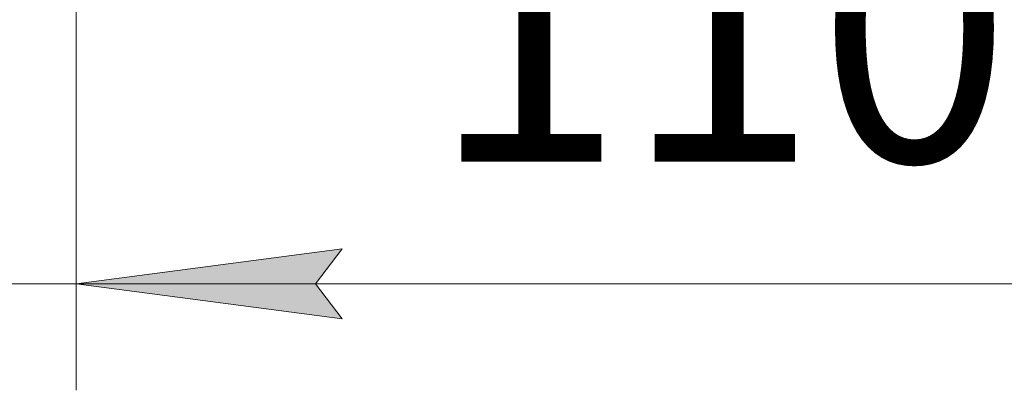
# Model space of a CAD drawing. Units: millimetres. Extents: x 0 to 21721, y -7 to 14850.
# Drawn here: x 4515 to 5439, y 7261 to 7608 of the extents above; entities that cross this region are included whole.
import ezdxf

# ---------------------------------------------------------------- set-up
doc = ezdxf.new("R2010")
doc.units = ezdxf.units.MM
doc.linetypes.add('K5LT_THIN', pattern=[0])
doc.layers.add('DIM', color=6, linetype='Continuous', true_color=0xff00ff)
doc.styles.add('KTEXTSTYLE', font='GOST_AU.ttf', dxfattribs={"width": 0.96, "height": 5})

msp = doc.modelspace()

# ---------------------------------------------------------------- hatches: boundary and pattern name
at = {"layer": 'DIM'}
msp.add_hatch(color=7, dxfattribs=at).paths.add_polyline_path([(4792.43, 7360.61), (4817.43, 7327.7), (4567.43, 7360.61), (4817.43, 7393.53)])

# ---------------------------------------------------------------- linework, layer by layer
at = {"layer": 'DIM', "color": 7, "linetype": 'K5LT_THIN', "lineweight": 18}
for p, q in [((4567.43, 8438.59), (4567.43, 7260.61)), ((4817.43, 7393.53), (4567.43, 7360.61)), ((4792.43, 7360.61), (4817.43, 7393.53)), ((4458.53, 7360.61), (4567.43, 7360.61)), ((4567.43, 7360.61), (4817.43, 7327.7)), ((4567.43, 7360.61), (4917.43, 7360.61)), ((4567.43, 7360.61), (4817.9, 7360.61)), ((4817.43, 7327.7), (4792.43, 7360.61)), ((4817.9, 7360.61), (5459.47, 7360.61))]:
    msp.add_line(p, q, dxfattribs=at)

# ---------------------------------------------------------------- texts
at = {"layer": 'DIM', "color": 7, "style": 'KTEXTSTYLE', "oblique": 15, "width": 0.96}
msp.add_text('110', height=250, dxfattribs=at).set_placement((4900.57, 7475.26))

doc.saveas('drawing.dxf')
